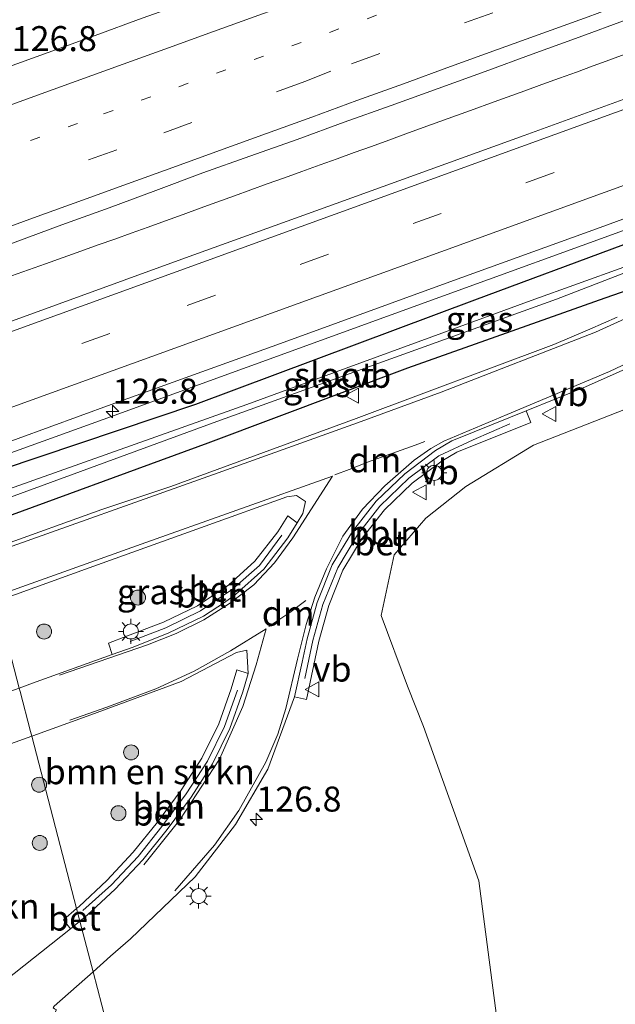
# Model space of a CAD drawing. Units: metres. Extents: x 220000 to 227931, y 518750 to 525002.
# Drawn here: x 220979 to 221038, y 521851 to 521950 of the extents above; entities that cross this region are included whole.
import ezdxf
from ezdxf.enums import TextEntityAlignment as Align

# ---------------------------------------------------------------- set-up
doc = ezdxf.new("R2010")
doc.units = ezdxf.units.M
doc.linetypes.add('VW-1-3_STREEP', pattern=[4, 1, -3])
doc.linetypes.add('VW-3-9_STREEP', pattern=[12, 3, -9])
doc.layers.get('0').update_dxf_attribs({"lineweight": 25})
for name, color, linetype, lineweight in [('B-ME-AL-OVERIG-L-B1', 7, 'Continuous', 18), ('B-ME-AM-KILOMETR-S-B1', 7, 'Continuous', 18), ('B-ME-BV-GELEIDECONSTRUCTIE-GELEIDERAIL-L-B1', 213, 'BV-GELEIDERAIL', 18), ('B-ME-GR-BOMENSTRUIKEN-GV-B6', 93, 'Continuous', 18), ('B-ME-GR-BOOM-S-B1', 93, 'Continuous', 18), ('B-ME-IE-GRASLAND-GV-B6', 93, 'Continuous', 18), ('B-ME-IE-HULPGEOMETRIE-L-B1', 53, 'Continuous', 18), ('B-ME-IE-MEUBILAIR_WEGMEUBILAIR-LICHTMAST-S-B1', 8, 'Continuous', 18), ('B-ME-OG-WATER-GV-B6', 153, 'Continuous', 18), ('B-ME-VH-VERH_SOORT-BETON-OVERIG-GV-B6', 8, 'IE-TERREINAFSCHEIDING-NATUURLIJK-HOUTWAL', 18), ('B-ME-VH-VERH_SOORT-BITUMEN-GV-B6', 8, 'IE-TERREINAFSCHEIDING-NATUURLIJK-HOUTWAL', 18), ('B-ME-VW-MARKERING-13STREEP-045-L-B1', 255, 'VW-1-3_STREEP', 18), ('B-ME-VW-MARKERING-39STREEP-015-L-B1', 255, 'VW-3-9_STREEP', 18), ('B-ME-VW-MARKERING-DRIEHOEK-L-B1', 7, 'VW-HAAIETAND70-R-B', 18), ('B-ME-VW-MARKERING-STREEP-015-L-B1', 7, 'Continuous', 18), ('B-ME-VW-MEUBILAIR_WEGMEUBILAIR-VERKEERSBORD-S-B1', 8, 'Continuous', 18)]:
    doc.layers.add(name, color=color, linetype=linetype, lineweight=lineweight)
doc.layers.add('B-ME-GW-INSTEEKWATERGANG-L-B1', color=10, linetype='Continuous')
doc.styles.add('NLCS-ISO', font='NLCS-ISO.TTF')
doc.linetypes.add('BV-GELEIDERAIL', pattern='A,10,-3,[108,NLCS.SHX,S=1,R=0,X=0,Y=0],-3', length=16)
doc.linetypes.add('IE-TERREINAFSCHEIDING-NATUURLIJK-HOUTWAL', pattern='A,7,-1.5,[67,NLCS.SHX,S=0.75,R=45,X=0,Y=0],-1.5,7,-1.5,[70,NLCS.SHX,S=0.75,R=0,X=0,Y=0],-1.5', length=20)
doc.linetypes.add('VW-HAAIETAND70-R-B', pattern='A,0,-0.5,[153,NLCS.SHX,S=1,R=180,X=-0.375,Y=0],-0.5', length=1)

# ---------------------------------------------------------------- blocks, each defined once
blk = doc.blocks.new('hecto')
for p, q in [((0, 0.625), (-0.625, 0)), ((0, -0.625), (0, 0.625)), ((-0.625, 0), (0.625, 0)), ((0.625, 0), (0, -0.625))]:
    blk.add_line(p, q)
blk = doc.blocks.new('boom')
h = blk.add_hatch(color=256)
edge = h.paths.add_edge_path()
edge.add_arc((0, 0), 0.75, 0, 360)
blk.add_circle((0, 0), 0.75)
blk = doc.blocks.new('lantaarnpaal')
for p, q in [((0, 0.75), (0, 1.25)), ((-0.75, 0), (-1.25, 0)), ((-0.884, 0.884), (-0.53, 0.53)), ((0.53, 0.53), (0.884, 0.884)), ((0.75, 0), (1.25, 0)), ((-0.53, -0.53), (-0.884, -0.884)), ((0, -0.75), (0, -1.25)), ((0.53, -0.53), (0.884, -0.884))]:
    blk.add_line(p, q)
blk.add_circle((0, 0), 0.75)
blk = doc.blocks.new('verkeersbord')
for p, q in [((0, 0.75), (-0.75, -0.625)), ((0.75, -0.625), (0, 0.75)), ((-0.75, -0.625), (0.75, -0.625))]:
    blk.add_line(p, q)

msp = doc.modelspace()

# ---------------------------------------------------------------- linework, layer by layer
at = {"layer": 'B-ME-AL-OVERIG-L-B1'}
for points in [[(221027.8836, 521909.2948, 4.413), (221024.2309, 521907.709, 4.438), (221020.7943, 521906.0978, 4.432), (221017.793, 521903.8603, 4.385), (221014.9028, 521901.0552, 4.369), (221012.6511, 521898.2105, 4.358), (221010.6844, 521894.9221, 4.335), (221009.2085, 521891.237, 4.286), (221008.1975, 521887.6655, 4.24), (221007.392, 521883.8603, 4.227)], [(220989.9391, 521887.5584, 4.071), (220993.5083, 521888.9189, 4.129), (220996.967, 521890.5969, 4.17), (221000.1777, 521892.7617, 4.219), (221002.8678, 521895.1264, 4.291), (221005.0986, 521898.1611, 4.358)], [(221000.6706, 521882.6921, 4.097), (220999.35, 521879.0562, 4.07), (220997.6504, 521875.5882, 4.048), (220995.5435, 521872.3222, 4.06), (220993.1022, 521869.0805, 4.072), (220990.7169, 521866.0564, 4.067), (220988.0572, 521863.228, 4.033), (220985.2006, 521860.6717, 4.052)]]:
    msp.add_polyline3d(points, dxfattribs=at)
at = {"layer": 'B-ME-BV-GELEIDECONSTRUCTIE-GELEIDERAIL-L-B1'}
for points in [[(221039.5772, 521946.2764, 5.1777), (221037.8707, 521945.6477, 5.1782), (221036.2124, 521945.0477, 5.1797), (221034.5354, 521944.4354, 5.181), (221032.8408, 521943.8176, 5.1773), (221031.07, 521943.1767, 5.1754), (221029.3932, 521942.5659, 5.173), (221027.6207, 521941.923, 5.1735), (221025.9415, 521941.3183, 5.1727), (221024.3116, 521940.7258, 5.1728), (221022.5458, 521940.0859, 5.1769), (221020.8941, 521939.4942, 5.1853), (221019.2078, 521938.8822, 5.1949), (221017.4974, 521938.2584, 5.2011), (221015.7817, 521937.6371, 5.2046), (221014.0493, 521937.0101, 5.2087), (221012.3153, 521936.3879, 5.2125), (221010.6166, 521935.7755, 5.2152), (221008.9112, 521935.1583, 5.2157), (221007.109, 521934.5067, 5.2124), (221005.3597, 521933.8735, 5.2043), (221003.6433, 521933.2536, 5.1975), (221002.0019, 521932.6702, 5.1905), (221000.373, 521932.0775, 5.1813), (220998.5876, 521931.4366, 5.1752), (220996.9248, 521930.8338, 5.1688), (220995.2292, 521930.2172, 5.1645), (220993.4683, 521929.5811, 5.1584), (220991.7419, 521928.9552, 5.1535), (220990.0467, 521928.339, 5.1472), (220988.4149, 521927.754, 5.1404), (220986.7473, 521927.1606, 5.1376), (220984.9958, 521926.5458, 5.1332), (220983.2484, 521925.9209, 5.1288), (220981.4519, 521925.2828, 5.1241), (220979.7677, 521924.6786, 5.12), (220978.0669, 521924.068, 5.1134)], [(220972.8036, 521904.518, 4.9617), (220987.228, 521909.729, 4.971), (221016.0385, 521920.186, 5.0145), (221044.849, 521930.643, 5.058), (221065.85, 521937.504, 4.324)]]:
    msp.add_polyline3d(points, dxfattribs=at)
at = {"layer": 'B-ME-GR-BOMENSTRUIKEN-GV-B6'}
for points in [[(221003.693, 521787.359, 3.712), (220996.417, 521815.336, 3.589), (221016.417, 521813.722, 3.754), (221035.232, 521816.605, 3.862), (221033.902, 521832.766, 3.775), (221027.856, 521840.24, 3.613), (221024.792, 521863.653, 3.721), (221019.268, 521879.042, 4.087), (221017.655, 521883.091, 4.162), (221015.036, 521890.15, 4.381), (221016.315, 521896.223, 4.351), (221019.488, 521899.858, 4.303), (221023.498, 521903.023, 4.303), (221030.264, 521907.179, 4.315), (221044.034, 521912.545, 4.303)], [(220984.5734, 521860.874, 4.0184), (220980.0944, 521878.0958, 3.9088), (220980.2122, 521878.1382, 3.9098), (220986.006, 521880.22, 3.956), (220995.016, 521883.546, 4.06), (221000.555, 521886.435, 4.151), (221001.59, 521886.674, 4.15), (221001.7133, 521884.3652, 4.12), (221000.606, 521884.707, 4.09), (221000.039, 521882.828, 4.08), (220998.787, 521879.329, 4.062), (220997.096, 521875.883, 4.043), (220995.029, 521872.686, 4.051), (220992.665, 521869.49, 4.061), (220990.243, 521866.492, 4.066), (220987.605, 521863.662, 4.039), (220984.83, 521861.093, 4.042), (220984.6637, 521860.9511, 4.036), (220984.5734, 521860.874, 4.0184)], [(220984.5734, 521860.874, 4.0184), (220983.268, 521859.76, 3.986), (220983.98, 521858.837, 4.045), (220971.698, 521849.166, 4.017), (220971.542, 521849.355, 4.057), (220970.739, 521848.834, 4.121), (220969.312, 521848.781, 4.092), (220968.289, 521848.869, 4.096), (220967.101, 521849.215, 4.074), (220965.938, 521851.081, 4.075), (220963.415, 521853.51, 4.032), (220960.476, 521855.676, 3.982), (220958.004, 521856.869, 3.922), (220953.713, 521858.536, 3.858), (220949.635, 521859.188, 3.811), (220947.104, 521859.907, 3.711), (220940.5485, 521863.1748, 3.484), (220940.414, 521863.371, 3.467), (220940.271, 521863.842, 3.464), (220958.4, 521870.357, 3.656), (220972.091, 521875.22, 3.845), (220980.0944, 521878.0958, 3.9088), (220984.5734, 521860.874, 4.0184)]]:
    msp.add_polyline3d(points, dxfattribs=at)
at = {"layer": 'B-ME-GW-INSTEEKWATERGANG-L-B1'}
msp.add_polyline3d([(220974.412, 521898.873, 3.955), (220997.73, 521907.409, 4.003), (221017.7, 521914.875, 4.033), (221037.402, 521921.89, 4.126), (221040.693, 521923.022, 4.126), (221042.909, 521924.046, 4.126), (221043.602, 521924.791, 4.126), (221043.992, 521925.367, 4.126), (221044.058, 521926.15, 4.126), (221043.629, 521926.974, 4.126), (221042.837, 521927.328, 4.126), (221042.122, 521927.513, 4.126), (221041.278, 521927.543, 4.126), (221040.372, 521927.516, 4.126), (221039.247, 521927.174, 4.126), (221024.35, 521921.663, 4.096), (220996.46, 521911.234, 3.973), (220973.121, 521903.404, 4.066)], dxfattribs=at)
at = {"layer": 'B-ME-IE-GRASLAND-GV-B6'}
for points in [[(221042.8472, 521968.5435, 4.2772), (221038.1483, 521966.8342, 4.2719), (221033.4555, 521965.1105, 4.2613), (221028.7676, 521963.3705, 4.2634), (221024.0567, 521961.6947, 4.2557), (221019.3641, 521959.9681, 4.2565), (221014.6446, 521958.3164, 4.2454), (221009.9512, 521956.5922, 4.2356), (221005.2463, 521954.8985, 4.2374), (221000.5494, 521953.1855, 4.2429), (220995.8476, 521951.4836, 4.2436), (220991.1336, 521949.8164, 4.233), (220986.4424, 521948.0865, 4.2373), (220981.7384, 521946.3915, 4.2267), (220977.0359, 521944.6925, 4.2203), (220972.3332, 521942.9945, 4.2267), (220967.6307, 521941.2955, 4.2055), (220962.9167, 521939.6273, 4.1919), (220962.8126, 521939.5898, 4.192), (220961.246, 521945.089, 3.679)], [(221044.365, 521943.554, 4.69), (221029.321, 521938.108, 4.665), (221010.516, 521931.299, 4.665), (220995.463, 521925.875, 4.656), (220976.658, 521919.064, 4.633), (220969.406, 521916.4447, 4.6272), (220967.4086, 521923.4565, 4.573), (220969.0237, 521924.0359, 4.5723), (220973.7285, 521925.7316, 4.5617), (220978.4315, 521927.4287, 4.5735), (220983.1121, 521929.1873, 4.5841), (220987.8206, 521930.8704, 4.5841), (220992.5074, 521932.6132, 4.6068), (220997.1948, 521934.353, 4.6363), (221001.9069, 521936.0262, 4.6193), (221006.623, 521937.6864, 4.6168), (221011.3097, 521939.4302, 4.6324), (221016.0195, 521941.1088, 4.6203), (221020.722, 521942.8064, 4.6245), (221025.4294, 521944.4926, 4.614), (221030.1223, 521946.2185, 4.6118), (221034.8219, 521947.9241, 4.6055), (221039.5145, 521949.6515, 4.6135)], [(221039.247, 521927.174, 4.126), (221024.35, 521921.663, 4.096), (220996.46, 521911.234, 3.973), (220973.121, 521903.404, 4.066), (220972.5025, 521905.5751, 4.3623), (220988.025, 521911.238, 4.378), (221004.96, 521917.335, 4.4), (221021.875, 521923.49, 4.416), (221036.925, 521928.921, 4.431), (221055.711, 521935.784, 4.468)], [(221039.274, 521924.956, 3.076), (221030.022, 521921.617, 2.968), (221001.595, 521911.238, 2.944), (220973.713, 521901.325, 2.944), (220973.121, 521903.404, 4.066), (220996.46, 521911.234, 3.973), (221024.35, 521921.663, 4.096), (221039.247, 521927.174, 4.126)], [(220974.412, 521898.873, 3.955), (220973.951, 521900.49, 2.944), (220998.592, 521909.542, 2.962), (221032.552, 521921.761, 2.998), (221039.891, 521924.588, 3.076)], [(220974.412, 521898.873, 3.955), (220997.73, 521907.409, 4.003), (221017.7, 521914.875, 4.033), (221037.402, 521921.89, 4.126), (221040.693, 521923.022, 4.126)], [(221040.693, 521923.022, 4.126), (221037.402, 521921.89, 4.126), (221017.7, 521914.875, 4.033), (220997.73, 521907.409, 4.003), (220974.412, 521898.873, 3.955)], [(221038.624, 521919.943, 4.286), (221035.882, 521918.737, 4.264), (221032.278, 521917.208, 4.228), (221012.509, 521909.827, 4.261), (220993.989, 521903.041, 4.252), (220987.103, 521900.726, 4.241), (220976.716, 521897.023, 4.223), (220975.7581, 521896.6339, 4.2224), (220975.123, 521896.376, 4.222), (220974.412, 521898.873, 3.955)], [(220987.085, 521851.215, 4.12), (220986.2174, 521854.5525, 4.1116), (220987.9729, 521856.102, 4.1141), (220989.959, 521857.855, 4.117), (220996.434, 521864.044, 4.156), (221000.459, 521869.274, 4.172), (221003.684, 521874.812, 4.195), (221006.375, 521882.008, 4.25), (221007.57, 521881.769, 4.192), (221008.789, 521887.573, 4.231), (221009.798, 521891.131, 4.277), (221011.189, 521894.659, 4.325), (221013.109, 521897.87, 4.344), (221015.361, 521900.714, 4.359), (221018.11, 521903.376, 4.365), (221021.108, 521905.586, 4.407), (221022.594, 521906.473, 4.434), (221029.991, 521909.413, 4.384), (221029.535, 521910.589, 4.42), (221035.464, 521912.997, 4.376), (221041.591, 521915.73, 4.36)], [(221044.034, 521912.545, 4.303), (221030.264, 521907.179, 4.315), (221023.498, 521903.023, 4.303), (221019.488, 521899.858, 4.303), (221016.315, 521896.223, 4.351), (221015.036, 521890.15, 4.381), (221017.655, 521883.091, 4.162), (221019.268, 521879.042, 4.087), (221024.792, 521863.653, 3.721), (221027.856, 521840.24, 3.613)], [(221006.641, 521899.404, 4.388), (221005.684, 521900.109, 4.354), (221004.682, 521898.516, 4.34), (221002.4, 521895.576, 4.286), (220999.807, 521893.205, 4.213), (220996.662, 521891.126, 4.158), (220993.272, 521889.466, 4.118), (220989.669, 521888.114, 4.05), (220987.767, 521887.372, 4.032), (220988.133, 521886.244, 4.059), (220980.1696, 521883.3791, 4.0087), (220978.8448, 521882.9025, 4.0003), (220977.614, 521887.634, 4.159), (220976.496, 521891.556, 4.312), (220985.834, 521894.905, 4.372), (220997.424, 521899.079, 4.397), (221005.593, 521901.997, 4.4), (221006.574, 521902.137, 4.402), (221007.474, 521901.53, 4.405), (221007.177, 521900.338, 4.384), (221006.641, 521899.404, 4.388)], [(220981.625, 521849.069, 4.233), (220982.565, 521850.741, 4.139), (220982.3794, 521850.8612, 4.1186), (220982.247, 521850.947, 4.104), (220982.342, 521851.1318, 4.106), (220986.2174, 521854.5525, 4.1116), (220987.085, 521851.215, 4.12), (220988.199, 521846.932, 3.682), (220991.972, 521832.428, 3.619), (220988.04, 521833.337, 3.625), (220987.046, 521833.631, 3.676), (220986.741, 521834.065, 3.721), (220985.546, 521833.18, 3.727), (220981.286, 521839.166, 4.006), (220979.493, 521841.789, 4.183), (220978.927, 521842.951, 4.23), (220980.368, 521844.22, 4.206), (220980.869, 521844.854, 4.233), (220981.243, 521844.646, 4.287), (220983.313, 521848.06, 4.282), (220981.625, 521849.069, 4.233)]]:
    msp.add_polyline3d(points, dxfattribs=at)
at = {"layer": 'B-ME-IE-HULPGEOMETRIE-L-B1'}
msp.add_polyline3d([(220978.8448, 521882.9025, 4.0003), (220978.935, 521882.555, 4.18), (220979.975, 521878.554, 4.099), (220980.0944, 521878.0958, 3.9088), (220984.5734, 521860.874, 4.0184), (220984.9035, 521859.605, 4.0158), (220986.2174, 521854.5525, 4.1116), (220987.085, 521851.215, 4.12)], dxfattribs=at)
at = {"layer": 'B-ME-OG-WATER-GV-B6'}
msp.add_polyline3d([(220973.713, 521901.325, 2.944), (221001.595, 521911.238, 2.944), (221030.022, 521921.617, 2.968), (221039.274, 521924.956, 3.076), (221039.957, 521924.898, 3.076), (221039.891, 521924.588, 3.076), (221032.552, 521921.761, 2.998), (220998.592, 521909.542, 2.962), (220973.951, 521900.49, 2.944), (220973.713, 521901.325, 2.944)], dxfattribs=at)
at = {"layer": 'B-ME-VH-VERH_SOORT-BETON-OVERIG-GV-B6'}
for points in [[(221006.375, 521882.008, 4.25), (221007.1244, 521885.4792, 4.2488), (221007.627, 521887.807, 4.248), (221008.636, 521891.436, 4.295), (221010.126, 521895.215, 4.345), (221012.144, 521898.548, 4.372), (221014.509, 521901.575, 4.38), (221017.39, 521904.31, 4.404), (221020.467, 521906.643, 4.456), (221022.081, 521907.582, 4.466), (221024.3372, 521908.4922, 4.4524), (221029.535, 521910.589, 4.42), (221029.991, 521909.413, 4.384), (221022.594, 521906.473, 4.434), (221021.108, 521905.586, 4.407), (221018.11, 521903.376, 4.365), (221015.361, 521900.714, 4.359), (221013.109, 521897.87, 4.344), (221011.189, 521894.659, 4.325), (221009.798, 521891.131, 4.277), (221008.789, 521887.573, 4.231), (221007.57, 521881.769, 4.192), (221006.375, 521882.008, 4.25)], [(221006.641, 521899.404, 4.388), (221005.691, 521897.889, 4.376), (221003.29, 521894.773, 4.295), (221000.467, 521892.254, 4.226), (220999.364, 521891.442, 4.209), (220997.266, 521890.09, 4.182), (220993.725, 521888.377, 4.14), (220990.125, 521886.942, 4.091), (220988.133, 521886.244, 4.059), (220987.767, 521887.372, 4.032), (220989.669, 521888.114, 4.05), (220993.272, 521889.466, 4.118), (220996.662, 521891.126, 4.158), (220999.807, 521893.205, 4.213), (221002.4, 521895.576, 4.286), (221004.682, 521898.516, 4.34), (221005.684, 521900.109, 4.354), (221006.641, 521899.404, 4.388)], [(220984.5734, 521860.874, 4.0184), (220984.6637, 521860.9511, 4.036), (220984.83, 521861.093, 4.042), (220987.605, 521863.662, 4.039), (220990.243, 521866.492, 4.066), (220992.665, 521869.49, 4.061), (220995.029, 521872.686, 4.051), (220997.096, 521875.883, 4.043), (220998.787, 521879.329, 4.062), (221000.039, 521882.828, 4.08), (221000.606, 521884.707, 4.09), (221001.7133, 521884.3652, 4.12), (221001.205, 521882.533, 4.114), (220999.899, 521878.849, 4.077), (220998.154, 521875.327, 4.054), (220996.03, 521871.995, 4.069), (220993.638, 521868.771, 4.083), (220991.194, 521865.744, 4.068), (220988.448, 521862.818, 4.028), (220985.637, 521860.215, 4.063), (220984.9035, 521859.605, 4.0158), (220984.5734, 521860.874, 4.0184)], [(220984.5734, 521860.874, 4.0184), (220984.9035, 521859.605, 4.0158), (220984.8701, 521859.5772, 4.0169), (220983.98, 521858.837, 4.045), (220983.268, 521859.76, 3.986), (220984.5734, 521860.874, 4.0184)]]:
    msp.add_polyline3d(points, dxfattribs=at)
at = {"layer": 'B-ME-VH-VERH_SOORT-BITUMEN-GV-B6'}
for points in [[(220972.5025, 521905.5751, 4.3623), (220971.6357, 521908.618, 4.4394), (220970.6453, 521912.0946, 4.5158), (220969.6749, 521915.5008, 4.5965), (220969.406, 521916.4447, 4.6272), (220976.658, 521919.064, 4.633), (220995.463, 521925.875, 4.656), (221010.516, 521931.299, 4.665), (221029.321, 521938.108, 4.665), (221044.365, 521943.554, 4.69), (221063.14, 521950.45, 4.716), (221078.168, 521955.94, 4.731), (221095.095, 521962.064, 4.731), (221112.113, 521968.257, 4.71), (221129.028, 521974.418, 4.721), (221145.932, 521980.613, 4.76), (221162.831, 521986.821, 4.802), (221179.735, 521993.014, 4.769), (221196.623, 521999.256, 4.817)], [(220977.0359, 521944.6925, 4.2203), (220981.7384, 521946.3915, 4.2267), (220986.4424, 521948.0865, 4.2373), (220991.1336, 521949.8164, 4.233)], [(221039.5145, 521949.6515, 4.6135), (221034.8219, 521947.9241, 4.6055), (221030.1223, 521946.2185, 4.6118), (221025.4294, 521944.4926, 4.614), (221020.722, 521942.8064, 4.6245), (221016.0195, 521941.1088, 4.6203), (221011.3097, 521939.4302, 4.6324), (221006.623, 521937.6864, 4.6168), (221001.9069, 521936.0262, 4.6193), (220997.1948, 521934.353, 4.6363), (220992.5074, 521932.6132, 4.6068), (220987.8206, 521930.8704, 4.5841), (220983.1121, 521929.1873, 4.5841), (220978.4315, 521927.4287, 4.5735)], [(221055.711, 521935.784, 4.468), (221036.925, 521928.921, 4.431), (221021.875, 521923.49, 4.416), (221004.96, 521917.335, 4.4), (220988.025, 521911.238, 4.378), (220972.5025, 521905.5751, 4.3623)], [(220976.716, 521897.023, 4.223), (220987.103, 521900.726, 4.241), (220993.989, 521903.041, 4.252), (221012.509, 521909.827, 4.261), (221032.278, 521917.208, 4.228), (221035.882, 521918.737, 4.264), (221038.624, 521919.943, 4.286)], [(221041.591, 521915.73, 4.36), (221035.464, 521912.997, 4.376), (221029.535, 521910.589, 4.42), (221024.3372, 521908.4922, 4.4524), (221022.081, 521907.582, 4.466), (221020.467, 521906.643, 4.456), (221017.39, 521904.31, 4.404), (221014.509, 521901.575, 4.38), (221012.144, 521898.548, 4.372), (221010.126, 521895.215, 4.345), (221008.636, 521891.436, 4.295), (221007.627, 521887.807, 4.248), (221007.1244, 521885.4792, 4.2488), (221006.375, 521882.008, 4.25), (221003.684, 521874.812, 4.195), (221000.459, 521869.274, 4.172), (220996.434, 521864.044, 4.156), (220989.959, 521857.855, 4.117), (220987.9729, 521856.102, 4.1141), (220986.2174, 521854.5525, 4.1116), (220984.9035, 521859.605, 4.0158), (220985.637, 521860.215, 4.063), (220988.448, 521862.818, 4.028), (220991.194, 521865.744, 4.068), (220993.638, 521868.771, 4.083), (220996.03, 521871.995, 4.069), (220998.154, 521875.327, 4.054), (220999.899, 521878.849, 4.077), (221001.205, 521882.533, 4.114), (221001.7133, 521884.3652, 4.12), (221001.59, 521886.674, 4.15), (221000.555, 521886.435, 4.151), (220995.016, 521883.546, 4.06), (220986.006, 521880.22, 3.956), (220980.2122, 521878.1382, 3.9098), (220980.0944, 521878.0958, 3.9088), (220979.975, 521878.554, 4.099), (220978.935, 521882.555, 4.18), (220978.8448, 521882.9025, 4.0003), (220980.1696, 521883.3791, 4.0087), (220988.133, 521886.244, 4.059), (220990.125, 521886.942, 4.091), (220993.725, 521888.377, 4.14), (220997.266, 521890.09, 4.182), (220999.364, 521891.442, 4.209), (221000.467, 521892.254, 4.226), (221003.29, 521894.773, 4.295), (221005.691, 521897.889, 4.376), (221006.641, 521899.404, 4.388), (221007.177, 521900.338, 4.384), (221007.474, 521901.53, 4.405), (221006.574, 521902.137, 4.402), (221005.593, 521901.997, 4.4), (220997.424, 521899.079, 4.397), (220985.834, 521894.905, 4.372), (220976.496, 521891.556, 4.312)], [(220901.172, 521855.222, 3.506), (220915.678, 521860.347, 3.509), (220929.768, 521865.355, 3.535), (220943.976, 521870.346, 3.593), (220958.419, 521875.562, 3.787), (220972.77, 521880.717, 3.962), (220978.8448, 521882.9025, 4.0003), (220978.935, 521882.555, 4.18), (220979.975, 521878.554, 4.099), (220980.0944, 521878.0958, 3.9088), (220972.091, 521875.22, 3.845), (220958.4, 521870.357, 3.656), (220940.271, 521863.842, 3.464), (220926.504, 521858.935, 3.426), (220911.961, 521853.764, 3.432), (220897.791, 521848.716, 3.419)], [(220971.698, 521849.166, 4.017), (220983.98, 521858.837, 4.045), (220984.8701, 521859.5772, 4.0169), (220984.9035, 521859.605, 4.0158), (220986.2174, 521854.5525, 4.1116), (220982.342, 521851.1318, 4.106)]]:
    msp.add_polyline3d(points, dxfattribs=at)
at = {"layer": 'B-ME-VW-MARKERING-13STREEP-045-L-B1'}
msp.add_polyline3d([(220964.9473, 521932.0963, 4.4422), (220987.2771, 521940.2653, 4.4804), (221006.0954, 521947.039, 4.4817), (221019.9125, 521952.0392, 4.49), (221038.7194, 521958.8441, 4.4895), (221057.522, 521965.661, 4.52), (221071.6842, 521970.8466, 4.53)], dxfattribs=at)
at = {"layer": 'B-ME-VW-MARKERING-39STREEP-015-L-B1'}
for points in [[(221310.1645, 522054.6693, 4.7755), (221307.7865, 522053.7816, 4.774), (221289.034, 522046.8284, 4.7651), (221270.2929, 522039.8437, 4.7649), (221251.5314, 522032.9146, 4.7324), (221232.7722, 522025.9792, 4.7142), (221214.0194, 522019.0266, 4.7102), (221211.7165, 522018.174, 4.7125), (221195.2632, 522012.0832, 4.688), (221176.5011, 522005.1559, 4.6873), (221157.7297, 521998.2539, 4.6753), (221138.9463, 521991.3849, 4.67), (221120.158, 521984.5295, 4.6553), (221101.3688, 521977.6764, 4.628), (221082.5736, 521970.8395, 4.6053), (221063.7771, 521964.0065, 4.5964), (221044.9774, 521957.182, 4.5767), (221026.1744, 521950.3665, 4.57), (221009.9909, 521944.5074, 4.57), (221007.3978, 521943.4786, 4.5681), (220988.5887, 521936.6799, 4.5681), (220969.7856, 521929.8648, 4.5305), (220965.9721, 521928.499, 4.5259)], [(221313.7693, 522037.6154, 4.7639), (221297.179, 522031.467, 4.758), (221269.659, 522021.289, 4.758), (221239.849, 522010.287, 4.697), (221189.332, 521991.672, 4.705), (221145.053, 521975.432, 4.655), (221077.439, 521950.758, 4.656), (220987.913, 521918.321, 4.53), (220970.6453, 521912.0946, 4.5158)]]:
    msp.add_polyline3d(points, dxfattribs=at)
at = {"layer": 'B-ME-VW-MARKERING-DRIEHOEK-L-B1'}
for points in [[(221019.393, 521907.518, 4.47), (221018.42, 521907.152, 4.471), (221013.664, 521905.448, 4.44), (221012.766, 521905.101, 4.441), (221011.826, 521904.733, 4.433), (221010.382, 521904.213, 4.431)], [(221007.509, 521891.633, 4.345), (221005.886, 521890.434, 4.321), (221003.804, 521889.033, 4.27)]]:
    msp.add_polyline3d(points, dxfattribs=at)
at = {"layer": 'B-ME-VW-MARKERING-STREEP-015-L-B1'}
for points in [[(221313.418, 522041.251, 4.865), (221272.225, 522025.996, 4.842), (221235.794, 522012.548, 4.795), (221180.482, 521992.196, 4.747), (221164.618, 521986.374, 4.745), (221133.605, 521975.018, 4.712), (221106.021, 521964.951, 4.672), (221086.533, 521957.842, 4.707), (221063.815, 521949.588, 4.689), (220985.081, 521921.057, 4.606), (220969.6749, 521915.5008, 4.5965)], [(220963.8223, 521936.0452, 4.3712), (220965.8208, 521936.7665, 4.3715), (220970.5239, 521938.4639, 4.3802), (220975.2269, 521940.1613, 4.3894), (220979.93, 521941.8588, 4.4007), (220984.5388, 521943.5225, 4.4105), (220989.2401, 521945.2246, 4.4134), (220993.7534, 521946.8586, 4.417), (220998.2667, 521948.4927, 4.4226), (221002.78, 521950.1267, 4.4198), (221007.2934, 521951.7607, 4.4203), (221011.8152, 521953.3982, 4.4168), (221016.5159, 521955.1021, 4.4171), (221021.2166, 521956.8061, 4.4163), (221025.8133, 521958.4731, 4.4183), (221028.383, 521959.3628, 4.3952), (221037.3706, 521962.6203, 4.4036), (221056.1663, 521969.4564, 4.42)], [(221127.867, 521965.342, 4.554), (221099.75, 521955.064, 4.548), (221080.727, 521948.137, 4.586), (221020.974, 521926.463, 4.499), (220971.6357, 521908.618, 4.4394)], [(221127.9081, 521965.1303, 4.54), (221122.2252, 521962.8889, 4.54), (221112.9566, 521959.0208, 4.5202), (221103.831, 521954.9285, 4.51), (221094.7216, 521950.6036, 4.5065), (221090.2143, 521948.367, 4.5068), (221085.7732, 521946.0266, 4.5), (221081.3201, 521943.553, 4.48), (221077.3196, 521941.2394, 4.4419), (221073.0281, 521938.6571, 4.4132), (221053.985, 521927.162, 4.324), (221047.546, 521923.745, 4.285), (221042.008, 521920.981, 4.273), (221036.442, 521918.456, 4.264), (221021.027, 521912.456, 4.355), (221013.02, 521909.53, 4.342), (220999.21, 521904.553, 4.318), (220975.218, 521896.041, 4.249)], [(221040.2316, 521951.5995, 4.6759), (221035.7201, 521949.9604, 4.67), (221031.1816, 521948.3147, 4.6699), (221026.6689, 521946.6789, 4.6723), (221021.9682, 521944.975, 4.6744), (221017.2675, 521943.2711, 4.6749), (221012.6017, 521941.5793, 4.679), (221008.0893, 521939.9428, 4.6759), (221003.5477, 521938.2985, 4.6731), (220998.8462, 521936.5967, 4.6743), (220994.1848, 521934.9096, 4.6758), (220989.6711, 521933.2765, 4.6708), (220985.1575, 521931.6434, 4.6617), (220980.6438, 521930.0103, 4.6506), (220976.1302, 521928.3773, 4.6426), (220971.6165, 521926.7442, 4.6373), (220967.0494, 521925.0993, 4.6353), (220966.9507, 521925.0639, 4.6352)], [(220994.408, 521862.65, 4.156), (220998.361, 521867.22, 4.192), (221000.807, 521870.667, 4.198), (221003.494, 521875.506, 4.225), (221004.698, 521878.298, 4.222), (221005.485, 521880.855, 4.225), (221006.654, 521885.792, 4.291), (221007.537, 521889.247, 4.333), (221008.391, 521891.98, 4.354), (221009.544, 521894.814, 4.375), (221011.2, 521898.073, 4.399), (221013.154, 521900.766, 4.42), (221015.383, 521903.093, 4.447), (221018.308, 521905.664, 4.495), (221019.993, 521906.846, 4.507), (221021.279, 521907.563, 4.489), (221027.612, 521910.236, 4.468), (221037.86, 521914.525, 4.369), (221049.246, 521919.903, 4.33)], [(220976.359, 521892.036, 4.303), (220991.028, 521897.262, 4.384), (221010.148, 521904.05, 4.434)], [(220982.875, 521884.17, 4.024), (220991.663, 521887.225, 4.101), (220994.515, 521888.354, 4.15), (220997.288, 521889.703, 4.178), (220999.847, 521891.346, 4.212), (221002.296, 521893.204, 4.262), (221004.351, 521895.401, 4.323), (221006.192, 521897.91, 4.383), (221010.148, 521904.05, 4.434)], [(221003.544, 521888.831, 4.226), (220999.957, 521886.629, 4.148), (220996.327, 521884.591, 4.084), (220992.494, 521882.828, 4.018), (220987.601, 521881.001, 3.952), (220983.911, 521879.685, 3.939)], [(220991.286, 521865.243, 4.078), (220994.902, 521869.74, 4.093), (220998.863, 521875.804, 4.105), (221001.198, 521881.059, 4.156), (221002.519, 521885.223, 4.18), (221003.544, 521888.831, 4.226)]]:
    msp.add_polyline3d(points, dxfattribs=at)

# ---------------------------------------------------------------- block references
at = {"layer": 'B-ME-AM-KILOMETR-S-B1', "rotation": 90}
for p in [(220988.167, 521910.524, 4.309), (221002.538, 521869.776, 4.173)]:
    msp.add_blockref('hecto', p, dxfattribs=at)
at = {"layer": 'B-ME-GR-BOOM-S-B1', "rotation": 90}
for p in [(220990.715, 521891.941, 4.186), (220981.323, 521888.547, 4.171), (220990.024, 521876.472, 3.998), (220980.828, 521873.245, 3.929), (220988.759, 521870.395, 4.025), (220980.898, 521867.424, 3.991)]:
    msp.add_blockref('boom', p, dxfattribs=at)
at = {"layer": 'B-ME-IE-MEUBILAIR_WEGMEUBILAIR-LICHTMAST-S-B1', "rotation": 90}
for p in [(221020.327, 521904.396, 4.421), (220990.004, 521888.55, 4.062), (220996.778, 521862.119, 4.16)]:
    msp.add_blockref('lantaarnpaal', p, dxfattribs=at)
at = {"layer": 'B-ME-VW-MEUBILAIR_WEGMEUBILAIR-VERKEERSBORD-S-B1', "rotation": 90}
for p in [(221012.139, 521912.113, 4.108), (221031.8545, 521910.2814, 4.3682), (221018.902, 521902.466, 4.373), (221008.181, 521882.762, 4.194)]:
    msp.add_blockref('verkeersbord', p, dxfattribs=at)

# ---------------------------------------------------------------- texts
at = {"layer": 'B-ME-AL-OVERIG-L-B1', "ltscale": 0.2, "style": 'NLCS-ISO'}
for p in [(221015.3738, 521898.3913), (220998.0931, 521892.1872), (220993.7864, 521871.0869)]:
    msp.add_text('bbln', height=2.5, dxfattribs=at).set_placement(p, align=Align.MIDDLE_CENTER)
at = {"layer": 'B-ME-AM-KILOMETR-S-B1', "ltscale": 0.2, "style": 'NLCS-ISO'}
for p in [(220978.0862, 521945.7421, 4.2447), (220988.167, 521910.524, 4.309), (221002.538, 521869.776, 4.173)]:
    msp.add_text('126.8', height=2.5, dxfattribs=at).set_placement(p, align=Align.BOTTOM_LEFT)
at = {"layer": 'B-ME-GR-BOMENSTRUIKEN-GV-B6', "ltscale": 0.2, "style": 'NLCS-ISO'}
for p in [(220991.8893, 521874.5444), (220970.3656, 521861.1078)]:
    msp.add_text('bmn en strkn', height=2.5, dxfattribs=at).set_placement(p, align=Align.MIDDLE_CENTER)
at = {"layer": 'B-ME-IE-GRASLAND-GV-B6', "ltscale": 0.2, "style": 'NLCS-ISO'}
for p in [(221024.8622, 521919.757), (221008.5895, 521913.208), (220991.985, 521892.5197)]:
    msp.add_text('gras', height=2.5, dxfattribs=at).set_placement(p, align=Align.MIDDLE_CENTER)
at = {"layer": 'B-ME-OG-WATER-GV-B6', "ltscale": 0.2, "style": 'NLCS-ISO'}
msp.add_text('sloot', height=2.5, dxfattribs=at).set_placement((221010.326, 521914.174), align=Align.MIDDLE_CENTER)
at = {"layer": 'B-ME-VH-VERH_SOORT-BETON-OVERIG-GV-B6', "ltscale": 0.2, "style": 'NLCS-ISO'}
for p in [(221014.9715, 521897.4025), (220998.4048, 521892.7946), (220992.7969, 521870.4132), (220984.3614, 521859.9212)]:
    msp.add_text('bet', height=2.5, dxfattribs=at).set_placement(p, align=Align.MIDDLE_CENTER)
at = {"layer": 'B-ME-VW-MARKERING-DRIEHOEK-L-B1', "ltscale": 0.2, "style": 'NLCS-ISO'}
for p in [(221014.4085, 521905.6942), (221005.733, 521890.3667)]:
    msp.add_text('dm', height=2.5, dxfattribs=at).set_placement(p, align=Align.MIDDLE_CENTER)
at = {"layer": 'B-ME-VW-MEUBILAIR_WEGMEUBILAIR-VERKEERSBORD-S-B1', "ltscale": 0.2, "style": 'NLCS-ISO'}
for p in [(221012.139, 521912.113, 4.108), (221031.8545, 521910.2814, 4.3682), (221018.902, 521902.466, 4.373), (221008.181, 521882.762, 4.194)]:
    msp.add_text('vb', height=2.5, dxfattribs=at).set_placement(p, align=Align.BOTTOM_LEFT)

doc.saveas('drawing.dxf')
